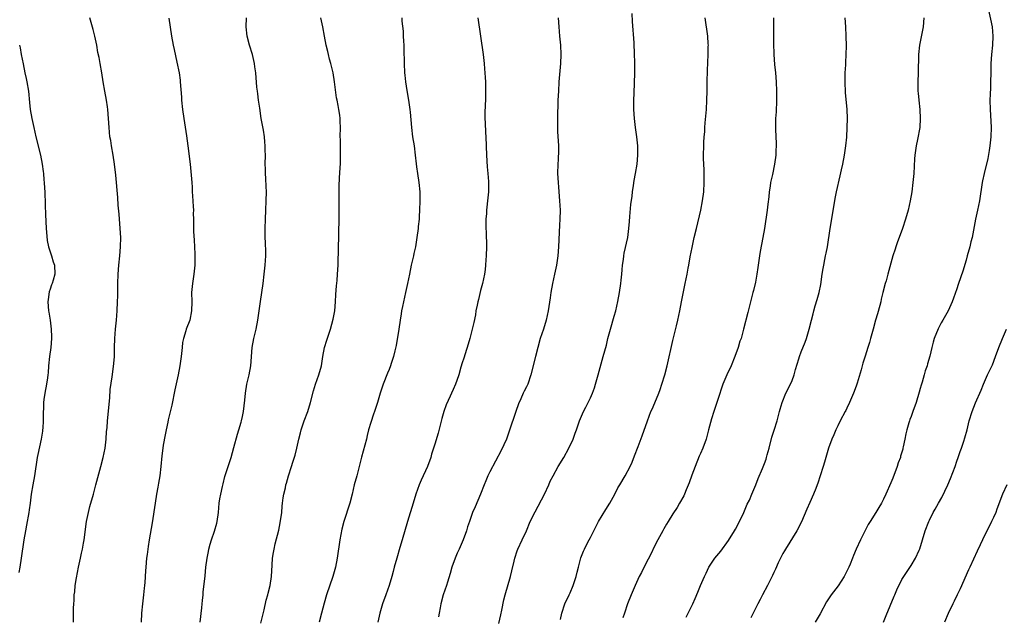
# Model space of a CAD drawing. Units: inches. Extents: x 2626183 to 2628000, y 1452000 to 1455000.
# Drawn here: x 2627134 to 2627349, y 1454204 to 1454335 of the extents above; entities that cross this region are included whole.
import ezdxf

# ---------------------------------------------------------------- set-up
doc = ezdxf.new("R2010")
doc.units = ezdxf.units.IN
doc.header["$MEASUREMENT"] = 0
doc.layers.add('LD26251452_10ft', color=2, linetype='Continuous')

msp = doc.modelspace()

# ---------------------------------------------------------------- linework, layer by layer
at = {"layer": 'LD26251452_10ft'}
for points, elevation in [([(2627345.83, 1454337), (2627346.69, 1454333), (2627346.87, 1454331), (2627346.78, 1454329), (2627346.58, 1454327), (2627346.42, 1454325), (2627346.38, 1454323), (2627346.37, 1454321), (2627346.31, 1454319.69), (2627346.29, 1454318.29), (2627346.23, 1454317), (2627346.27, 1454315), (2627346.41, 1454312.41), (2627346.46, 1454311), (2627346.42, 1454309), (2627346.21, 1454307), (2627346.03, 1454306.03), (2627345.75, 1454304.25), (2627344.95, 1454301), (2627344.6, 1454299.4), (2627344.52, 1454299), (2627343.91, 1454295), (2627343.51, 1454293), (2627343.07, 1454291), (2627342.61, 1454288.61), (2627342.33, 1454287), (2627342.08, 1454286.08), (2627341.83, 1454285), (2627341.25, 1454283), (2627341, 1454282.06), (2627340.3, 1454279.7), (2627339.39, 1454277), (2627339.28, 1454276.72), (2627339, 1454275.81), (2627338.25, 1454273.75), (2627338, 1454273), (2627337.09, 1454271), (2627335.93, 1454269), (2627335.58, 1454268.42), (2627334.9, 1454267.1), (2627334.06, 1454265), (2627333.81, 1454264.19), (2627333.51, 1454263), (2627333.08, 1454261.08), (2627332.58, 1454259.42), (2627332.51, 1454259), (2627332.08, 1454257.92), (2627331.88, 1454257), (2627331.41, 1454255.41), (2627331.2, 1454254.8), (2627331, 1454254.02), (2627330.74, 1454253.26), (2627330.09, 1454251), (2627329.41, 1454249), (2627329, 1454247.9), (2627328.74, 1454247.26), (2627328.66, 1454247), (2627328.54, 1454246.54), (2627328.08, 1454245), (2627327.87, 1454244.13), (2627327.65, 1454243), (2627327.3, 1454241.3), (2627327.23, 1454241), (2627327.17, 1454240.83), (2627326.72, 1454239.28), (2627326.66, 1454239), (2627326.2, 1454237.8), (2627325.95, 1454237), (2627325, 1454234.45), (2627324.55, 1454233.45), (2627323.52, 1454231), (2627323, 1454229.89), (2627322.53, 1454229), (2627321.93, 1454228.07), (2627321.29, 1454227), (2627320.04, 1454225), (2627319.66, 1454224.34), (2627318.97, 1454223.03), (2627317.96, 1454221), (2627317.02, 1454218.98), (2627316.42, 1454217.58), (2627316.22, 1454217), (2627315.7, 1454215.7), (2627315.4, 1454215), (2627314.38, 1454213), (2627313.06, 1454210.94), (2627311.56, 1454209), (2627311, 1454208.11), (2627310.55, 1454207.45), (2627309.14, 1454204.86), (2627308.02, 1454203)], 10630), ([(2627146.08, 1454203), (2627146.11, 1454206.11), (2627146.15, 1454207), (2627146.23, 1454207.77), (2627146.27, 1454209), (2627146.37, 1454209.63), (2627146.48, 1454211), (2627146.74, 1454212.74), (2627147.17, 1454215), (2627147.61, 1454217), (2627147.88, 1454218.12), (2627148.05, 1454219), (2627148.26, 1454220.26), (2627148.41, 1454221), (2627148.97, 1454225), (2627149.36, 1454227), (2627149.69, 1454228.31), (2627150.48, 1454231), (2627151, 1454233.02), (2627151.38, 1454234.62), (2627152.06, 1454237), (2627152.61, 1454239), (2627152.99, 1454241), (2627153.21, 1454243), (2627153.33, 1454244.67), (2627153.43, 1454245.43), (2627153.55, 1454247), (2627154.01, 1454252.01), (2627154.14, 1454253.86), (2627154.58, 1454256.58), (2627154.87, 1454258.87), (2627155.02, 1454260.98), (2627155.07, 1454263), (2627155.13, 1454265), (2627155.27, 1454267), (2627155.46, 1454269), (2627155.62, 1454271), (2627155.72, 1454273), (2627155.75, 1454274.25), (2627155.75, 1454275.75), (2627155.78, 1454277), (2627155.85, 1454279), (2627156.01, 1454281), (2627156.23, 1454283), (2627156.39, 1454285), (2627156.41, 1454287), (2627156.31, 1454289), (2627156.08, 1454292.08), (2627155.89, 1454294.11), (2627155.78, 1454295.78), (2627155.34, 1454300.66), (2627155.06, 1454303), (2627154.76, 1454305), (2627154.4, 1454307), (2627154.22, 1454308.22), (2627154.07, 1454309), (2627153.96, 1454310.04), (2627153.87, 1454311), (2627153.76, 1454313), (2627153.61, 1454315), (2627153.54, 1454315.54), (2627153.32, 1454317), (2627152.93, 1454319), (2627152.58, 1454321), (2627152.29, 1454323), (2627151.94, 1454325), (2627151.69, 1454326.31), (2627151.44, 1454327.44), (2627151.18, 1454329), (2627150.78, 1454331), (2627150.42, 1454332.42), (2627149.7, 1454335)], 10750), ([(2627166.89, 1454334.89), (2627167.52, 1454331), (2627167.87, 1454329), (2627168.05, 1454328.05), (2627168.68, 1454325.32), (2627169.17, 1454323), (2627169.38, 1454321.38), (2627169.43, 1454321), (2627169.65, 1454317.65), (2627169.68, 1454317), (2627169.89, 1454315), (2627170.16, 1454313), (2627170.77, 1454309.23), (2627171.08, 1454307), (2627171.55, 1454303), (2627171.86, 1454299.86), (2627171.91, 1454299), (2627172.01, 1454298.01), (2627172.05, 1454297), (2627172.12, 1454296.12), (2627172.24, 1454293.76), (2627172.27, 1454293), (2627172.26, 1454292.26), (2627172.29, 1454291), (2627172.29, 1454290.29), (2627172.34, 1454288.34), (2627172.44, 1454286.44), (2627172.54, 1454285), (2627172.61, 1454283.39), (2627172.6, 1454281), (2627172.4, 1454279), (2627172.09, 1454277), (2627171.9, 1454275), (2627171.93, 1454273), (2627171.9, 1454271), (2627171.47, 1454269), (2627170.71, 1454267), (2627170.62, 1454266.62), (2627170.11, 1454265), (2627169.93, 1454264.07), (2627169.81, 1454263), (2627169.61, 1454261), (2627169.34, 1454259), (2627168.98, 1454257.02), (2627168.24, 1454253.76), (2627167.6, 1454250.4), (2627166.78, 1454247.22), (2627166.69, 1454246.69), (2627166.32, 1454245), (2627166.1, 1454243.9), (2627165.69, 1454241.69), (2627165.58, 1454241), (2627165.38, 1454239.38), (2627165.18, 1454237), (2627164.95, 1454235), (2627164.64, 1454233.36), (2627164.5, 1454232.51), (2627164.22, 1454231), (2627163.9, 1454229), (2627163.26, 1454224.74), (2627162.64, 1454221), (2627162.43, 1454219.57), (2627162.32, 1454219), (2627162.18, 1454217.82), (2627162.05, 1454217), (2627161.87, 1454215), (2627161.8, 1454214.2), (2627161.69, 1454211.69), (2627161.62, 1454211), (2627161.54, 1454210.46), (2627161.4, 1454209), (2627161.15, 1454207), (2627160.98, 1454204.98), (2627160.89, 1454203)], 10740), ([(2627173.78, 1454203), (2627174.13, 1454206.13), (2627174.21, 1454207), (2627174.24, 1454207.76), (2627174.39, 1454209), (2627174.42, 1454209.57), (2627174.84, 1454213.16), (2627175.02, 1454215.02), (2627175.27, 1454217), (2627175.57, 1454218.43), (2627175.66, 1454219), (2627175.93, 1454220.07), (2627176.23, 1454221), (2627176.92, 1454222.92), (2627177.38, 1454224.62), (2627177.5, 1454225), (2627177.75, 1454227), (2627177.92, 1454229), (2627178.06, 1454229.94), (2627178.27, 1454231), (2627178.65, 1454232.65), (2627178.76, 1454233.24), (2627179.17, 1454234.83), (2627179.85, 1454237), (2627180.52, 1454239), (2627181.14, 1454241.14), (2627181.94, 1454244.06), (2627182.23, 1454245), (2627182.73, 1454246.73), (2627182.8, 1454247), (2627183, 1454247.95), (2627183.19, 1454249), (2627183.48, 1454251.48), (2627183.64, 1454253), (2627183.98, 1454255), (2627184.44, 1454257), (2627184.81, 1454259), (2627185.15, 1454263), (2627185.51, 1454265), (2627185.98, 1454267), (2627186.39, 1454269), (2627186.68, 1454271), (2627186.94, 1454273.06), (2627187.49, 1454277), (2627187.73, 1454279), (2627187.95, 1454281), (2627188, 1454282), (2627188.08, 1454283), (2627188.11, 1454283.89), (2627188.04, 1454285.96), (2627187.98, 1454287), (2627187.95, 1454289), (2627188.01, 1454291), (2627188.11, 1454293), (2627188.19, 1454295), (2627188.21, 1454297), (2627188.19, 1454298.19), (2627188.09, 1454299.91), (2627188.05, 1454301), (2627188.03, 1454302.03), (2627187.99, 1454303), (2627188, 1454305), (2627187.98, 1454305.98), (2627187.99, 1454307), (2627187.88, 1454307.88), (2627187.8, 1454309), (2627187.57, 1454310.43), (2627187.11, 1454313), (2627186.77, 1454315.23), (2627186.53, 1454317), (2627186.37, 1454318.37), (2627186.27, 1454319), (2627186.17, 1454319.83), (2627185.89, 1454323), (2627185.72, 1454324.28), (2627185.64, 1454325), (2627185.18, 1454327), (2627184.56, 1454329), (2627184.05, 1454331), (2627183.84, 1454333), (2627183.9, 1454335)], 10730), ([(2627187, 1454202.81), (2627187.73, 1454205.73), (2627188.19, 1454207.81), (2627188.55, 1454209), (2627188.62, 1454209.38), (2627189.05, 1454211.05), (2627189.34, 1454213), (2627189.47, 1454215.47), (2627189.58, 1454217), (2627189.79, 1454218.21), (2627189.89, 1454219), (2627190.14, 1454220.14), (2627190.91, 1454223.09), (2627191.26, 1454224.74), (2627191.58, 1454227), (2627191.67, 1454228.33), (2627191.77, 1454229), (2627191.86, 1454230.14), (2627192.04, 1454231), (2627192.38, 1454232.38), (2627192.49, 1454233), (2627192.6, 1454233.4), (2627193.05, 1454234.95), (2627193.69, 1454237), (2627194.02, 1454237.98), (2627194.48, 1454239.52), (2627194.86, 1454241), (2627195.31, 1454243), (2627195.64, 1454244.36), (2627195.82, 1454245), (2627196.5, 1454247), (2627197.24, 1454249), (2627197.86, 1454251), (2627198.49, 1454253.51), (2627198.92, 1454255), (2627199.64, 1454257), (2627200.23, 1454259), (2627200.54, 1454261), (2627200.91, 1454263), (2627201.4, 1454264.6), (2627202.23, 1454267), (2627202.82, 1454269.18), (2627203.15, 1454271), (2627203.34, 1454273), (2627203.41, 1454274.59), (2627203.52, 1454276.48), (2627203.65, 1454277.65), (2627203.76, 1454279), (2627203.88, 1454281), (2627203.9, 1454281.9), (2627203.98, 1454284.02), (2627204.07, 1454288.07), (2627204.06, 1454289), (2627204.09, 1454290.09), (2627204.08, 1454291), (2627204.12, 1454292.12), (2627204.14, 1454295.86), (2627204.1, 1454297), (2627204.08, 1454298.08), (2627204.19, 1454300.19), (2627204.27, 1454301), (2627204.35, 1454302.35), (2627204.41, 1454303), (2627204.44, 1454305), (2627204.39, 1454305.61), (2627204.38, 1454307), (2627204.4, 1454308.4), (2627204.36, 1454309), (2627204.38, 1454311), (2627204.33, 1454312.33), (2627204.32, 1454313), (2627204.24, 1454313.76), (2627204.06, 1454315), (2627203.87, 1454315.87), (2627203.66, 1454317), (2627203.54, 1454317.54), (2627203.28, 1454319.28), (2627203.11, 1454321), (2627202.81, 1454323), (2627202.31, 1454325), (2627202.02, 1454325.98), (2627201.75, 1454327), (2627201.62, 1454327.62), (2627201.29, 1454329), (2627200.93, 1454331), (2627200.56, 1454333), (2627200.14, 1454335)], 10720), ([(2627217.79, 1454335), (2627217.78, 1454334.22), (2627218.06, 1454332.06), (2627218.08, 1454331), (2627218.14, 1454329.86), (2627218.21, 1454329), (2627218.24, 1454328.24), (2627218.31, 1454325), (2627218.39, 1454323), (2627218.46, 1454322.46), (2627218.6, 1454321), (2627218.91, 1454319.09), (2627219.28, 1454317), (2627219.48, 1454315.48), (2627219.56, 1454315), (2627219.64, 1454314.36), (2627219.92, 1454311), (2627220.16, 1454309), (2627220.46, 1454307), (2627220.72, 1454305), (2627220.92, 1454303.08), (2627221, 1454302.46), (2627221.19, 1454301), (2627221.5, 1454299), (2627221.7, 1454297), (2627221.73, 1454295.73), (2627221.72, 1454295), (2627221.66, 1454293), (2627221.57, 1454291.57), (2627221.55, 1454291), (2627221.39, 1454289.39), (2627221.37, 1454289), (2627221.09, 1454287), (2627220.75, 1454285), (2627220.44, 1454283.56), (2627220.34, 1454283), (2627219.87, 1454281), (2627219.45, 1454279), (2627219.05, 1454277), (2627218.63, 1454275), (2627218.15, 1454273), (2627217.96, 1454271.96), (2627217.75, 1454271), (2627217.64, 1454270.36), (2627217.46, 1454269), (2627217.16, 1454267), (2627216.54, 1454263.46), (2627216.3, 1454262.3), (2627215.99, 1454261), (2627215.49, 1454259.49), (2627215.32, 1454259), (2627215, 1454258.19), (2627214.64, 1454257.36), (2627213.73, 1454255), (2627213.07, 1454253), (2627212.45, 1454251), (2627211.81, 1454249), (2627211.58, 1454248.42), (2627211, 1454246.61), (2627210.54, 1454245), (2627210.23, 1454243.77), (2627210.05, 1454243), (2627209.71, 1454241.71), (2627208.97, 1454239.03), (2627208.48, 1454237), (2627207.94, 1454235), (2627207.37, 1454233), (2627206.94, 1454231), (2627206.47, 1454229), (2627205.13, 1454225), (2627204.69, 1454223.31), (2627204.27, 1454221), (2627203.71, 1454217), (2627203.31, 1454215), (2627202.75, 1454213), (2627201.38, 1454209), (2627200.82, 1454207.18), (2627200.23, 1454205), (2627199.78, 1454203)], 10710), ([(2627234.43, 1454335), (2627234.96, 1454331), (2627235.56, 1454327), (2627235.79, 1454325), (2627235.85, 1454323.85), (2627235.94, 1454323), (2627235.96, 1454321.96), (2627236.04, 1454321), (2627236.09, 1454319.91), (2627236.1, 1454319), (2627236.09, 1454318.09), (2627236.05, 1454317), (2627235.97, 1454316.03), (2627235.92, 1454314.08), (2627235.95, 1454313), (2627236.02, 1454312.02), (2627236.09, 1454309.91), (2627236.15, 1454309), (2627236.26, 1454305), (2627236.44, 1454302.44), (2627236.61, 1454301), (2627236.74, 1454299.26), (2627236.74, 1454299), (2627236.69, 1454297), (2627236.49, 1454295), (2627236.33, 1454293.67), (2627236.28, 1454293), (2627236.26, 1454292.26), (2627236.16, 1454291), (2627236.14, 1454289.86), (2627236.16, 1454289), (2627236.22, 1454288.22), (2627236.3, 1454285), (2627236.24, 1454283), (2627236.16, 1454282.16), (2627236.09, 1454281), (2627235.99, 1454280.01), (2627235.82, 1454279), (2627235.4, 1454277), (2627235, 1454275.47), (2627234.53, 1454273.47), (2627234.4, 1454273), (2627234.23, 1454272.23), (2627233.99, 1454271), (2627233.85, 1454270.15), (2627233.52, 1454268.48), (2627233.19, 1454267), (2627232.67, 1454265), (2627232.29, 1454263.71), (2627231.62, 1454261.62), (2627231.34, 1454260.66), (2627231, 1454259.68), (2627230.7, 1454258.7), (2627230.22, 1454257), (2627229.78, 1454255.78), (2627229.53, 1454255), (2627229, 1454253.84), (2627228.65, 1454253), (2627228.37, 1454252.37), (2627227.49, 1454250.51), (2627226.94, 1454249.06), (2627226.5, 1454247.5), (2627225.71, 1454244.29), (2627225, 1454241.91), (2627224.29, 1454239.71), (2627224.1, 1454239), (2627223.37, 1454237), (2627221.99, 1454234.01), (2627221.58, 1454233), (2627220.88, 1454231), (2627220.29, 1454229), (2627219.02, 1454225), (2627217.87, 1454221), (2627217.36, 1454219.36), (2627216.69, 1454217), (2627216.16, 1454215), (2627215.89, 1454214.11), (2627215.59, 1454213), (2627215, 1454211.04), (2627214.31, 1454209), (2627213.61, 1454207), (2627213, 1454205.02), (2627212.55, 1454203)], 10700), ([(2627251.95, 1454335), (2627252.05, 1454333), (2627252.22, 1454331), (2627252.43, 1454329), (2627252.53, 1454327), (2627252.43, 1454325), (2627252.1, 1454321), (2627251.98, 1454319), (2627251.89, 1454317), (2627251.87, 1454315.87), (2627251.8, 1454314.2), (2627251.79, 1454313), (2627251.81, 1454311.81), (2627251.79, 1454311), (2627251.82, 1454310.18), (2627251.98, 1454307), (2627252, 1454306), (2627251.95, 1454304.05), (2627251.87, 1454303), (2627251.81, 1454301), (2627251.9, 1454299), (2627252, 1454298), (2627252.24, 1454295), (2627252.34, 1454293), (2627252.33, 1454291), (2627252.26, 1454289.74), (2627252, 1454285), (2627251.84, 1454283), (2627251.57, 1454281), (2627251.16, 1454279), (2627250.72, 1454277), (2627250.34, 1454275), (2627250.18, 1454273.82), (2627249.74, 1454271), (2627249.3, 1454269), (2627248.7, 1454267), (2627248.04, 1454265), (2627247.46, 1454263), (2627246.95, 1454261), (2627245.97, 1454257), (2627245.28, 1454255), (2627245, 1454254.4), (2627244.51, 1454253.49), (2627244.28, 1454253), (2627243.77, 1454251.77), (2627243.28, 1454250.72), (2627242.72, 1454249), (2627241.26, 1454244.74), (2627240.63, 1454243), (2627239.49, 1454240.51), (2627237, 1454235.83), (2627236.61, 1454235), (2627236.15, 1454233.85), (2627235.78, 1454233), (2627235, 1454230.95), (2627233.81, 1454228.19), (2627233.25, 1454227), (2627233, 1454226.31), (2627232.55, 1454225), (2627232.17, 1454223.83), (2627231.93, 1454223), (2627231.2, 1454221), (2627230.31, 1454219), (2627229.89, 1454218.11), (2627229.44, 1454217), (2627228.75, 1454215), (2627228.36, 1454213.64), (2627227.75, 1454211.75), (2627227.53, 1454211), (2627226.86, 1454209), (2627226.3, 1454207), (2627226.16, 1454206.16), (2627225.94, 1454205), (2627225.82, 1454204.18)], 10690), ([(2627239, 1454202.73), (2627239.4, 1454204.6), (2627239.66, 1454205.66), (2627240.09, 1454207.91), (2627240.38, 1454209), (2627241.51, 1454213), (2627241.8, 1454214.2), (2627242.34, 1454216.34), (2627242.49, 1454217), (2627243, 1454218.57), (2627243.16, 1454219), (2627244.11, 1454221), (2627245, 1454222.98), (2627245.85, 1454225), (2627246.88, 1454227.12), (2627248.93, 1454231), (2627249.89, 1454233), (2627250.22, 1454233.78), (2627250.84, 1454235), (2627251.92, 1454237), (2627253.14, 1454239), (2627254.3, 1454241), (2627255.23, 1454243), (2627255.68, 1454244.32), (2627255.94, 1454245), (2627256.62, 1454247), (2627257.48, 1454249), (2627258.01, 1454249.99), (2627259, 1454252.04), (2627259.42, 1454253), (2627259.84, 1454254.16), (2627260.11, 1454255), (2627260.7, 1454257), (2627261.79, 1454261), (2627262.46, 1454263.54), (2627262.8, 1454265), (2627263.33, 1454267), (2627264.18, 1454269.82), (2627264.5, 1454271), (2627265, 1454273.05), (2627265.36, 1454275), (2627265.64, 1454277), (2627265.72, 1454277.72), (2627265.83, 1454279), (2627265.93, 1454279.93), (2627266, 1454281), (2627266.18, 1454282.18), (2627266.27, 1454283), (2627266.38, 1454283.62), (2627267.12, 1454287), (2627267.38, 1454289), (2627267.51, 1454290.48), (2627267.58, 1454291.58), (2627267.81, 1454294.19), (2627268.06, 1454296.06), (2627268.16, 1454297), (2627268.37, 1454298.37), (2627268.52, 1454299.48), (2627268.82, 1454301), (2627269.17, 1454303), (2627269.33, 1454305), (2627269.31, 1454307), (2627269.13, 1454309), (2627268.84, 1454311), (2627268.59, 1454313), (2627268.49, 1454315), (2627268.49, 1454317), (2627268.51, 1454318.51), (2627268.67, 1454323), (2627268.66, 1454325.34), (2627268.61, 1454327), (2627268.5, 1454329.5), (2627268.18, 1454334.18), (2627268.1, 1454335.9)], 10680), ([(2627252.41, 1454203.59), (2627252.75, 1454205), (2627253.4, 1454207), (2627254.31, 1454209), (2627254.54, 1454209.46), (2627255.23, 1454211), (2627255.87, 1454213), (2627256.08, 1454213.92), (2627256.35, 1454215), (2627256.91, 1454217.09), (2627257.47, 1454218.53), (2627257.68, 1454219), (2627258.12, 1454219.88), (2627258.71, 1454221), (2627259, 1454221.52), (2627259.72, 1454223), (2627260.74, 1454225), (2627262.34, 1454227.66), (2627263.23, 1454229), (2627264.34, 1454231), (2627265, 1454232.33), (2627265.37, 1454233), (2627266.55, 1454235), (2627267.64, 1454237), (2627268.06, 1454237.94), (2627268.63, 1454239.37), (2627269.37, 1454241.37), (2627270.3, 1454243.7), (2627271.43, 1454247), (2627272.2, 1454249), (2627272.46, 1454249.54), (2627273.07, 1454250.93), (2627273.91, 1454253), (2627274.2, 1454253.8), (2627274.59, 1454255), (2627275.2, 1454257), (2627275.73, 1454259), (2627277, 1454264.55), (2627277.76, 1454267.76), (2627278.07, 1454269), (2627278.52, 1454271), (2627278.9, 1454273), (2627279.2, 1454274.8), (2627279.65, 1454277), (2627280.1, 1454279), (2627280.35, 1454280.35), (2627280.5, 1454281), (2627280.79, 1454282.79), (2627281.16, 1454284.84), (2627281.64, 1454287), (2627282.11, 1454289), (2627283.1, 1454293), (2627283.48, 1454295), (2627283.71, 1454297), (2627283.82, 1454299), (2627283.84, 1454301), (2627283.82, 1454301.82), (2627283.7, 1454304.3), (2627283.68, 1454305), (2627283.71, 1454307), (2627283.74, 1454307.74), (2627283.83, 1454309), (2627283.94, 1454310.06), (2627283.98, 1454311), (2627284.06, 1454312.06), (2627284.3, 1454315), (2627284.42, 1454317), (2627284.47, 1454319), (2627284.48, 1454321), (2627284.52, 1454323.48), (2627284.7, 1454327), (2627284.71, 1454328.71), (2627284.73, 1454329), (2627284.72, 1454329.28), (2627284.59, 1454331), (2627284.03, 1454335)], 10670), ([(2627298.96, 1454335), (2627298.95, 1454329), (2627299, 1454327.39), (2627299.01, 1454326.99), (2627299.2, 1454324.8), (2627299.39, 1454323), (2627299.54, 1454321), (2627299.62, 1454319), (2627299.61, 1454316.39), (2627299.53, 1454315), (2627299.51, 1454314.49), (2627299.41, 1454313), (2627299.4, 1454311.4), (2627299.37, 1454310.63), (2627299.51, 1454307.51), (2627299.47, 1454305.47), (2627299.45, 1454305), (2627299.21, 1454303), (2627298.74, 1454300.74), (2627298.32, 1454299), (2627298.22, 1454298.22), (2627298, 1454297), (2627297.92, 1454295.92), (2627297.72, 1454294.28), (2627297.59, 1454293), (2627297.01, 1454289), (2627296.66, 1454287), (2627296.03, 1454283.97), (2627295.87, 1454283), (2627295.54, 1454280.46), (2627295.32, 1454279), (2627295, 1454277.27), (2627294.58, 1454275.42), (2627294.47, 1454275), (2627294.18, 1454273.82), (2627293.95, 1454273), (2627293.34, 1454270.66), (2627292.4, 1454267), (2627291.87, 1454265), (2627291.64, 1454264.36), (2627291.23, 1454263), (2627290.53, 1454261), (2627289.73, 1454259), (2627288.8, 1454257), (2627287.92, 1454255), (2627287.66, 1454254.34), (2627287, 1454252.31), (2627285.9, 1454249), (2627285.4, 1454247.4), (2627284.75, 1454245), (2627284.4, 1454243.6), (2627284.24, 1454243), (2627283.54, 1454241), (2627283, 1454239.84), (2627282.75, 1454239.25), (2627281.85, 1454237), (2627281.14, 1454235.14), (2627280.56, 1454233.44), (2627279.91, 1454231.91), (2627279.55, 1454231), (2627279.37, 1454230.63), (2627278.46, 1454229), (2627277.91, 1454228.09), (2627277, 1454226.7), (2627275.96, 1454225), (2627275.61, 1454224.39), (2627275, 1454223.43), (2627274.76, 1454223), (2627273.7, 1454221), (2627273, 1454219.6), (2627272.15, 1454217.85), (2627271, 1454215.68), (2627270.11, 1454213.89), (2627269.64, 1454213), (2627268.73, 1454211), (2627267.91, 1454209), (2627267.11, 1454207), (2627266.39, 1454205), (2627266.05, 1454203.95)], 10660), ([(2627279.9, 1454204.1), (2627281, 1454206.31), (2627281.32, 1454207), (2627281.84, 1454208.16), (2627282.43, 1454209.57), (2627283, 1454211), (2627283.88, 1454213), (2627284.24, 1454213.76), (2627284.84, 1454215), (2627285, 1454215.28), (2627286.17, 1454217), (2627287.44, 1454218.56), (2627289.16, 1454220.84), (2627290.47, 1454223), (2627290.66, 1454223.34), (2627291.53, 1454225), (2627292.47, 1454227), (2627293.24, 1454228.76), (2627293.68, 1454229.68), (2627294.26, 1454231), (2627295.08, 1454233), (2627295.61, 1454234.39), (2627296.55, 1454236.55), (2627297, 1454237.67), (2627297.35, 1454238.65), (2627297.45, 1454239), (2627297.58, 1454239.58), (2627297.98, 1454241), (2627298.59, 1454243.41), (2627299.08, 1454244.92), (2627299.77, 1454247), (2627300.3, 1454249), (2627300.44, 1454249.56), (2627300.86, 1454251), (2627301.68, 1454253), (2627302.68, 1454255), (2627303, 1454255.76), (2627303.46, 1454257), (2627303.79, 1454258.21), (2627304.5, 1454260.5), (2627304.62, 1454261), (2627305, 1454262.06), (2627305.87, 1454264.13), (2627306.16, 1454265), (2627306.78, 1454267), (2627307.28, 1454269), (2627307.64, 1454270.36), (2627307.78, 1454271), (2627308.07, 1454272.07), (2627308.51, 1454273.5), (2627308.9, 1454275), (2627309.26, 1454276.74), (2627309.59, 1454279), (2627309.78, 1454280.22), (2627309.93, 1454281), (2627310.18, 1454282.18), (2627310.34, 1454283), (2627310.43, 1454283.57), (2627310.72, 1454285), (2627311.31, 1454289), (2627312.33, 1454295), (2627312.45, 1454295.55), (2627312.74, 1454297), (2627313.55, 1454300.45), (2627313.82, 1454301.82), (2627314.08, 1454303), (2627314.45, 1454305), (2627314.75, 1454307), (2627314.94, 1454308.94), (2627315.06, 1454311), (2627315.11, 1454313), (2627315.04, 1454314.96), (2627314.71, 1454318.71), (2627314.61, 1454321), (2627314.63, 1454323), (2627314.73, 1454324.73), (2627314.74, 1454325.26), (2627314.85, 1454327), (2627314.89, 1454328.89), (2627314.86, 1454331), (2627314.77, 1454333), (2627314.62, 1454335)], 10650), ([(2627331.8, 1454335), (2627331.62, 1454333), (2627330.82, 1454329), (2627330.61, 1454327), (2627330.6, 1454325.4), (2627330.55, 1454324.55), (2627330.54, 1454323), (2627330.47, 1454321), (2627330.49, 1454320.49), (2627330.49, 1454319), (2627330.55, 1454318.55), (2627330.66, 1454317), (2627330.89, 1454315), (2627331.01, 1454313), (2627330.88, 1454311), (2627330.42, 1454308.42), (2627330.12, 1454307), (2627329.83, 1454305), (2627329.77, 1454304.23), (2627329.58, 1454301), (2627329.38, 1454299), (2627329.13, 1454297), (2627328.8, 1454295), (2627328.36, 1454293), (2627327.8, 1454291), (2627327.13, 1454289), (2627326.38, 1454287), (2627326.04, 1454286.04), (2627325.68, 1454285), (2627325.53, 1454284.47), (2627325.05, 1454283), (2627323.92, 1454279), (2627323.53, 1454277.53), (2627323.36, 1454277), (2627322.86, 1454275), (2627322.48, 1454273.52), (2627322.37, 1454273), (2627322.15, 1454272.15), (2627321.66, 1454270.34), (2627321.26, 1454269), (2627320.7, 1454267), (2627320.16, 1454265), (2627319.89, 1454264.11), (2627319.58, 1454263), (2627319, 1454261.13), (2627318.45, 1454259.55), (2627318.33, 1454259), (2627318.09, 1454258.09), (2627317.21, 1454255.21), (2627317, 1454254.58), (2627316.41, 1454253), (2627315.58, 1454251), (2627315, 1454249.77), (2627314.73, 1454249.27), (2627314.6, 1454249), (2627313.53, 1454247), (2627313, 1454245.9), (2627312.54, 1454245), (2627312.1, 1454243.9), (2627311.69, 1454243), (2627311, 1454241), (2627310.54, 1454239.46), (2627310.38, 1454239), (2627310.07, 1454237.93), (2627309.77, 1454237), (2627309.17, 1454235), (2627308.61, 1454233.39), (2627308.5, 1454233), (2627308.19, 1454232.19), (2627307.7, 1454231), (2627306.87, 1454229.13), (2627306.27, 1454227.73), (2627305.05, 1454224.95), (2627304.03, 1454223), (2627301.55, 1454219), (2627301.37, 1454218.63), (2627301, 1454218), (2627300.48, 1454217), (2627299.98, 1454215.98), (2627299.38, 1454214.62), (2627299, 1454213.84), (2627298.75, 1454213.25), (2627298.22, 1454212.22), (2627297.64, 1454211), (2627296.59, 1454209), (2627296.02, 1454207.98), (2627295.51, 1454207), (2627294.49, 1454205), (2627294.02, 1454203.98)], 10640), ([(2627134.28, 1454329), (2627134.43, 1454328.43), (2627134.68, 1454327), (2627135.08, 1454324.92), (2627135.49, 1454323), (2627135.77, 1454321.77), (2627135.93, 1454321), (2627136.25, 1454319), (2627136.48, 1454316.48), (2627136.65, 1454315), (2627137.01, 1454313), (2627137.44, 1454311), (2627137.9, 1454309), (2627138.89, 1454305), (2627139.28, 1454303), (2627139.46, 1454301.46), (2627139.54, 1454301), (2627139.63, 1454299.63), (2627139.71, 1454299), (2627139.76, 1454297.76), (2627139.81, 1454297), (2627139.83, 1454296.17), (2627139.89, 1454295), (2627139.91, 1454294.09), (2627140.02, 1454292.02), (2627140.15, 1454289), (2627140.2, 1454288.2), (2627140.38, 1454286.38), (2627140.66, 1454285), (2627141, 1454283.87), (2627141.29, 1454283), (2627141.68, 1454281.68), (2627141.95, 1454281), (2627142.05, 1454279), (2627141.68, 1454277.68), (2627141.45, 1454277), (2627141.31, 1454276.69), (2627141, 1454275.72), (2627140.81, 1454275.19), (2627140.55, 1454273.45), (2627140.53, 1454273), (2627140.66, 1454271), (2627140.7, 1454270.7), (2627140.98, 1454269), (2627141.26, 1454267), (2627141.32, 1454265.32), (2627141.32, 1454265), (2627141.16, 1454263), (2627140.87, 1454261), (2627140.65, 1454259), (2627140.55, 1454257.45), (2627140.5, 1454257), (2627140.4, 1454256.4), (2627140.23, 1454255), (2627139.81, 1454253), (2627139.65, 1454251.65), (2627139.54, 1454251), (2627139.53, 1454249.53), (2627139.49, 1454249), (2627139.47, 1454248.53), (2627139.47, 1454247), (2627139.39, 1454245.39), (2627139.36, 1454245), (2627139.3, 1454244.7), (2627139.07, 1454243), (2627138.33, 1454239.67), (2627138.2, 1454239), (2627137.55, 1454235), (2627137.2, 1454233), (2627136.89, 1454231), (2627136.64, 1454229), (2627136.41, 1454227.59), (2627136.33, 1454227), (2627135.83, 1454224.17), (2627135.59, 1454223), (2627135.25, 1454221), (2627134.71, 1454217), (2627134.38, 1454215), (2627134.14, 1454213.86)], 10760), ([(2627322.94, 1454203.06), (2627323.55, 1454204.45), (2627325.32, 1454208.68), (2627325.46, 1454209), (2627325.9, 1454210.1), (2627327, 1454212.36), (2627327.39, 1454213), (2627329, 1454215.4), (2627329.99, 1454217), (2627330.78, 1454218.78), (2627330.93, 1454219.07), (2627331.49, 1454221), (2627332.1, 1454223), (2627332.86, 1454225), (2627333, 1454225.31), (2627333.85, 1454227), (2627334.28, 1454227.72), (2627334.97, 1454229), (2627335.72, 1454230.28), (2627337.03, 1454233), (2627337.62, 1454234.38), (2627338.6, 1454237), (2627339, 1454238.19), (2627339.3, 1454239), (2627339.74, 1454240.26), (2627340.02, 1454241), (2627340.53, 1454242.53), (2627340.76, 1454243.24), (2627341.22, 1454245), (2627341.71, 1454247), (2627342.31, 1454249), (2627343.09, 1454250.91), (2627344.3, 1454253.7), (2627344.81, 1454255), (2627345.71, 1454257), (2627346.76, 1454259.24), (2627347.46, 1454261), (2627348.19, 1454263), (2627348.97, 1454265), (2627349.84, 1454267)], 10620), ([(2627349.9, 1454233), (2627348.95, 1454231), (2627347.73, 1454227.73), (2627347.48, 1454227), (2627347, 1454225.89), (2627346.59, 1454225), (2627346.07, 1454223.93), (2627345.56, 1454223), (2627344.59, 1454221), (2627344.1, 1454219.9), (2627343.44, 1454218.56), (2627341.82, 1454215), (2627341.55, 1454214.45), (2627339.69, 1454210.31), (2627339.06, 1454209), (2627338.42, 1454207.58), (2627338.11, 1454207), (2627337.08, 1454204.92), (2627336.29, 1454203)], 10610)]:
    msp.add_lwpolyline(points, dxfattribs=dict(at, elevation=elevation))

doc.saveas('drawing.dxf')
